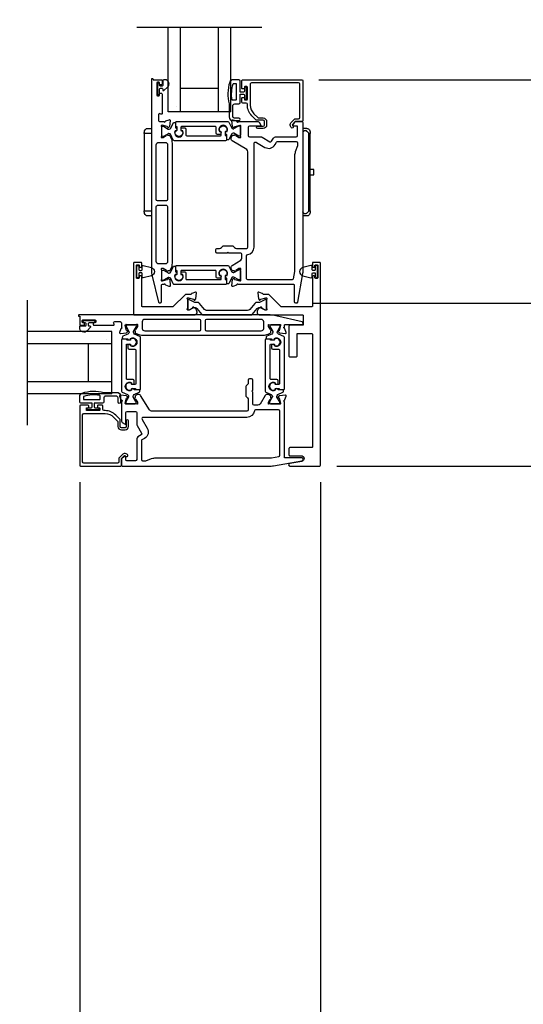
# Model space of a CAD drawing. Extents: x 3 to 310, y -731 to -665.
# Drawn here: x 285 to 293, y -716 to -700 of the extents above; entities that cross this region are included whole.
import ezdxf

# ---------------------------------------------------------------- set-up
doc = ezdxf.new("R2010")
doc.units = 0
doc.header["$LTSCALE"] = 2
doc.header["$MEASUREMENT"] = 0
doc.header["$PDMODE"] = 3
doc.layers.get('0').update_dxf_attribs({"linetype": 'CONTINUOUS'})
doc.layers.get('DEFPOINTS').update_dxf_attribs({"color": 3, "linetype": 'CONTINUOUS'})
doc.layers.add('Dim', color=7, linetype='CONTINUOUS')
doc.styles.get("Standard").update_dxf_attribs({"font": 'arial.ttf'})
doc.dimstyles.new('STANDARD 1.5', dxfattribs={"dimtxt": 0.36, "dimasz": 0.45, "dimexe": 0.09375, "dimexo": 0.27, "dimgap": 0.135, "dimtad": 0, "dimdec": 4, "dimzin": 0, "dimdsep": 46, "dimlunit": 4, "dimtxsty": 'STANDARD', "dimcen": 0, "dimadec": 0, "dimazin": 0, "dimtfac": 1, "dimtdec": 4, "dimtofl": 0, "dimtmove": 0, "dimatfit": 3, "dimfxl": 1, "dimtolj": 1, "dimtzin": 0, "dimarcsym": 0})

# ---------------------------------------------------------------- blocks, each defined once
blk = doc.blocks.new('*D411')
at = {"layer": 'DEFPOINTS', "color": 0, "transparency": 16777216}
for p in [(285.867, -706.935), (289.721, -706.935), (289.721, -723.237)]:
    blk.add_point(p, dxfattribs=at)
at = {"layer": 'Dim', "color": 0, "lineweight": -2, "transparency": 16777216}
for p, q in [((285.867, -707.205), (285.867, -723.331)), ((289.721, -707.205), (289.721, -723.331)), ((286.317, -723.237), (287.322, -723.237)), ((289.271, -723.237), (288.267, -723.237))]:
    blk.add_line(p, q, dxfattribs=at)
at = {"layer": 'Dim', "color": 0, "transparency": 16777216}
for points in [[(286.317, -723.162), (286.317, -723.312), (285.867, -723.237)], [(289.271, -723.162), (289.271, -723.312), (289.721, -723.237)]]:
    blk.add_solid(points, dxfattribs=at)
at = {"layer": 'Dim', "color": 0, "transparency": 16777216, "insert": (287.794, -723.237), "char_height": 0.36, "attachment_point": 5}
blk.add_mtext('\\A1;3{\\H1x;\\S7/8;}"', dxfattribs=at)
blk = doc.blocks.new('*D425')
at = {"layer": 'DEFPOINTS', "color": 0, "transparency": 16777216}
for p in [(285.867, -706.935), (283.947, -709.907), (285.867, -723.237)]:
    blk.add_point(p, dxfattribs=at)
at = {"layer": 'Dim', "color": 0, "lineweight": -2, "transparency": 16777216}
for p, q in [((285.867, -707.205), (285.867, -723.331)), ((283.947, -710.177), (283.947, -723.331)), ((283.497, -723.237), (283.047, -723.237)), ((286.317, -723.237), (286.767, -723.237))]:
    blk.add_line(p, q, dxfattribs=at)
at = {"layer": 'Dim', "color": 0, "transparency": 16777216}
for points in [[(283.497, -723.162), (283.497, -723.312), (283.947, -723.237)], [(286.317, -723.162), (286.317, -723.312), (285.867, -723.237)]]:
    blk.add_solid(points, dxfattribs=at)
at = {"layer": 'Dim', "color": 0, "transparency": 16777216, "insert": (284.907, -723.237), "char_height": 0.36, "attachment_point": 5}
blk.add_mtext('\\A1;D.L.O.', dxfattribs=at)
blk = doc.blocks.new('A$C6E241AF7')
for p, q in [((0, 1), (1.353, 1)), ((0, 0.804), (0, 1)), ((0, 0.804), (1.353, 0.804)), ((0, 0.196), (0, 0.804)), ((0.089, 0.875), (0.089, 0.875)), ((0.375, 0.196), (0.375, 0.804)), ((0, 0.196), (1.353, 0.196)), ((0, 0), (0, 0.196)), ((0, 0), (1.353, 0))]:
    blk.add_line(p, q)
blk = doc.blocks.new('*D352')
at = {"layer": 'DEFPOINTS', "color": 0, "transparency": 16777216}
for p in [(289.424, -700.769), (289.71, -706.946), (305.727, -706.946)]:
    blk.add_point(p, dxfattribs=at)
at = {"layer": 'Dim', "color": 0, "lineweight": -2, "transparency": 16777216}
for p, q in [((289.694, -700.769), (305.82, -700.769)), ((305.727, -701.219), (305.727, -703.262)), ((305.727, -706.496), (305.727, -704.454)), ((289.98, -706.946), (305.82, -706.946))]:
    blk.add_line(p, q, dxfattribs=at)
at = {"layer": 'Dim', "color": 0, "transparency": 16777216}
for points in [[(305.652, -701.219), (305.802, -701.219), (305.727, -700.769)], [(305.652, -706.496), (305.802, -706.496), (305.727, -706.946)]]:
    blk.add_solid(points, dxfattribs=at)
at = {"layer": 'Dim', "color": 0, "transparency": 16777216, "insert": (305.727, -703.858), "char_height": 0.36, "attachment_point": 5, "rotation": 90}
blk.add_mtext('\\A1;6{\\H1x;\\S3/16;}"', dxfattribs=at)
blk = doc.blocks.new('*D365')
at = {"layer": 'DEFPOINTS', "color": 0, "transparency": 16777216}
for p in [(292.397, -698.849), (289.424, -700.769), (305.727, -700.769)]:
    blk.add_point(p, dxfattribs=at)
at = {"layer": 'Dim', "color": 0, "lineweight": -2, "transparency": 16777216}
for p, q in [((305.727, -698.399), (305.727, -697.949)), ((292.667, -698.849), (305.82, -698.849)), ((289.694, -700.769), (305.82, -700.769)), ((305.727, -701.219), (305.727, -701.669))]:
    blk.add_line(p, q, dxfattribs=at)
at = {"layer": 'Dim', "color": 0, "transparency": 16777216}
for points in [[(305.652, -698.399), (305.802, -698.399), (305.727, -698.849)], [(305.652, -701.219), (305.802, -701.219), (305.727, -700.769)]]:
    blk.add_solid(points, dxfattribs=at)
at = {"layer": 'Dim', "color": 0, "transparency": 16777216, "insert": (305.727, -699.809), "char_height": 0.36, "attachment_point": 5, "rotation": 90}
blk.add_mtext('\\A1;D.L.O.', dxfattribs=at)
blk = doc.blocks.new('*D366')
at = {"layer": 'DEFPOINTS', "color": 0, "transparency": 16777216}
for p in [(289.424, -700.769), (304.567, -700.769), (289.328, -704.344)]:
    blk.add_point(p, dxfattribs=at)
at = {"layer": 'Dim', "color": 0, "lineweight": -2, "transparency": 16777216}
for p, q in [((289.694, -700.769), (304.661, -700.769)), ((304.567, -701.219), (304.567, -701.962)), ((304.567, -703.894), (304.567, -703.151)), ((289.598, -704.344), (304.661, -704.344))]:
    blk.add_line(p, q, dxfattribs=at)
at = {"layer": 'Dim', "color": 0, "transparency": 16777216}
for points in [[(304.492, -701.219), (304.642, -701.219), (304.567, -700.769)], [(304.492, -703.894), (304.642, -703.894), (304.567, -704.344)]]:
    blk.add_solid(points, dxfattribs=at)
at = {"layer": 'Dim', "color": 0, "transparency": 16777216, "insert": (304.567, -702.557), "char_height": 0.36, "attachment_point": 5, "rotation": 90}
blk.add_mtext('\\A1;3{\\H1x;\\S9/16;}"', dxfattribs=at)
blk = doc.blocks.new('A$C95a741ca')
for p, q in [((0, 1.332), (0, 1.32)), ((0, 1.32), (0.023, 1.32)), ((0, 0.08), (0, 1.32)), ((0.023, 1.32), (0.052, 1.32)), ((0.12, 1.4), (0.052, 1.4)), ((0.052, 1.32), (0.12, 1.32)), ((2.604, 1.4), (2.536, 1.4)), ((2.632, 1.32), (2.656, 1.32)), ((2.632, 1.32), (2.632, 0.08)), ((2.656, 1.32), (2.656, 1.332)), ((2.656, 1.32), (2.656, 0.08)), ((0, 0.856), (0, 0.856)), ((2.656, 0.743), (2.711, 0.743)), ((2.711, 0.658), (2.656, 0.658)), ((2.711, 0.743), (2.711, 0.658)), ((0, 0.544), (0, 0.544)), ((0, 0.08), (0, 0.068)), ((0.023, 0.08), (0, 0.08)), ((0.052, 0.08), (0.023, 0.08)), ((0.12, 0.08), (0.052, 0.08)), ((0.052, 0), (0.12, 0)), ((2.604, 0), (2.536, 0)), ((2.656, 0.08), (2.632, 0.08)), ((2.656, 0.068), (2.656, 0.08))]:
    blk.add_line(p, q)
for centre, radius, start, end in [((0.08, 1.332), 0.08, 135.1424, 180.0019), ((0.052, 1.36), 0.04, 90.0274, 135), ((2.576, 1.332), 0.08, 359.9997, 44.7044), ((0.08, 0.068), 0.08, 180.0013, 224.8511), ((0.052, 0.04), 0.04, 224.9912, 269.9976), ((2.576, 0.068), 0.08, 315.2956, 0.0003)]:
    blk.add_arc(centre, radius, start, end)
for points, knots in [([(2.604, 1.353), (2.602, 1.355), (2.595, 1.361), (2.583, 1.365), (2.57, 1.365), (2.557, 1.361), (2.546, 1.353), (2.539, 1.343), (2.536, 1.336), (2.536, 1.334)], [0, 0, 0, 0, 0.111846, 0.278297, 0.435421, 0.589237, 0.74514, 0.908201, 1, 1, 1, 1]), ([(2.632, 1.388), (2.632, 1.388), (2.629, 1.391), (2.621, 1.398), (2.61, 1.399), (2.604, 1.4)], [0, 0, 0, 0, 0.008404, 0.397845, 1, 1, 1, 1]), ([(2.604, 1.353), (2.61, 1.347), (2.62, 1.337), (2.629, 1.325), (2.632, 1.32), (2.632, 1.32)], [0, 0, 0, 0, 0.614147, 0.992128, 1, 1, 1, 1]), ([(2.604, 0.047), (2.602, 0.045), (2.595, 0.039), (2.583, 0.035), (2.57, 0.035), (2.557, 0.039), (2.546, 0.047), (2.539, 0.057), (2.536, 0.064), (2.536, 0.066)], [0, 0, 0, 0, 0.11184, 0.278303, 0.435417, 0.589208, 0.745103, 0.908155, 1, 1, 1, 1]), ([(2.632, 0.08), (2.632, 0.08), (2.629, 0.075), (2.62, 0.063), (2.61, 0.053), (2.604, 0.047)], [0, 0, 0, 0, 0.007872, 0.385853, 1, 1, 1, 1]), ([(2.604, 0), (2.61, 0.001), (2.621, 0.002), (2.629, 0.009), (2.632, 0.012), (2.632, 0.012)], [0, 0, 0, 0, 0.602155, 0.991596, 1, 1, 1, 1])]:
    blk.add_open_spline(points, degree=3, knots=knots)

msp = doc.modelspace()

# ---------------------------------------------------------------- linework, layer by layer
for p, q in [((288.784, -699.93171), (286.784, -699.93171)), ((285.02993, -706.29434), (285.02993, -704.29434))]:
    msp.add_line(p, q)
for points in [[(287.04035, -700.75744), (287.04035, -700.76925), (287.17814, -700.76925, -0.41421356), (287.18602, -700.77713), (287.18602, -700.83618, -0.41421356), (287.17421, -700.84799), (287.15846, -700.84799, -0.41421356), (287.14665, -700.83618), (287.14665, -700.82043, 0.41421356), (287.13483, -700.80862), (287.11121, -700.80862, 0.41421356), (287.0994, -700.82043), (287.0994, -701.01335, 0.41421356), (287.11121, -701.02516), (287.13483, -701.02516, 0.41421356), (287.14665, -701.01335), (287.14665, -700.9976, -0.41421356), (287.15846, -700.98579), (287.17421, -700.98579, -0.41421356), (287.18602, -700.9976), (287.18602, -701.30965, -0.57735027), (287.1683, -701.31988), (287.15649, -701.31306, 0.57735027), (287.12696, -701.33011), (287.12696, -701.41886, 0.41421356), (287.14665, -701.43854), (287.21347, -701.43854, 0.77273121), (287.23628, -701.43707, -0.26372467), (287.24384, -701.4282), (287.29938, -701.40799, -0.54861879), (287.31519, -701.42011), (287.30667, -701.51753), (287.2893, -701.53489, -0.57735027), (287.27613, -701.53136), (287.27435, -701.5247, 0.26794919), (287.26878, -701.51913), (287.18925, -701.49782), (287.18138, -701.49782, 0.70012298), (287.17378, -701.51868, -0.22163513), (287.178, -701.52773), (287.178, -701.6543, -0.06804556), (287.17769, -701.65657), (287.16985, -701.68469, 0.49624601), (287.17744, -701.69467), (287.19796, -701.69467, 0.13787212), (287.20411, -701.69294), (287.25346, -701.66282, -0.36108942), (287.25753, -701.65092), (287.26089, -701.64887, -0.58113239), (287.27586, -701.65714), (287.29997, -701.65714, -0.29147336), (287.31067, -701.66396), (287.32657, -701.69805, -0.10951786), (287.34501, -701.78125), (287.34501, -703.70224, -0.10951786), (287.32652, -703.78567), (287.31118, -703.81856, -0.29147336), (287.30048, -703.82538), (287.27637, -703.82538, -0.58113239), (287.2614, -703.83366), (287.25804, -703.8316, -0.36108942), (287.25397, -703.81971), (287.20462, -703.78958, 0.13787212), (287.19847, -703.78785), (287.17795, -703.78785, 0.49031436), (287.17032, -703.7977), (287.1777, -703.82626, -0.0632542), (287.17795, -703.82822), (287.17795, -703.95529, -0.21342177), (287.17401, -703.96409, 0.68850026), (287.18188, -703.9847), (287.18976, -703.9847), (287.26929, -703.96339, 0.26794919), (287.27486, -703.95783), (287.27664, -703.95117, -0.57735027), (287.28981, -703.94764), (287.30717, -703.965), (287.3157, -704.06245, -0.54861879), (287.2999, -704.07457), (287.24384, -704.05417, -0.26372467), (287.23628, -704.04531, 0.79279195), (287.2133, -704.04439), (287.18531, -704.04439, 0.41421356), (287.1735, -704.0562), (287.1735, -704.32233, -0.88895835), (287.13173, -704.32726), (287.03147, -703.90825, -0.05878459), (287.02066, -703.81663), (287.02066, -700.75744, -1), (287.04035, -700.75744)], [(289.23104, -706.94641), (289.70952, -706.94641, 0.41398496), (289.72133, -706.9346), (289.72133, -703.70147, 0.41398496), (289.70952, -703.68965), (289.60322, -703.68965, 0.4138685), (289.59141, -703.70147), (289.59141, -703.75658, 0.41426582), (289.60322, -703.7684), (289.61897, -703.7684, 0.41426582), (289.63078, -703.75658), (289.63078, -703.74084, -0.4143822), (289.64259, -703.72903), (289.66621, -703.72903, -0.4143822), (289.67803, -703.74084), (289.67803, -703.93375, -0.41426582), (289.66621, -703.94556), (289.64259, -703.94556, -0.41426582), (289.63078, -703.93375), (289.63078, -703.918, 0.41414944), (289.61897, -703.90619), (289.60322, -703.90619, 0.41414944), (289.59141, -703.918), (289.59141, -704.38928, -0.41426582), (289.5796, -704.40109), (289.0963, -704.40109, -0.19924247), (289.08795, -704.39763), (288.89753, -704.2072, 0.19872323), (288.88917, -704.20374), (288.8083, -704.20374, -0.35974384), (288.79671, -704.19417, 0.26340079), (288.78914, -704.1853), (288.7336, -704.16509, 0.54871879), (288.71779, -704.17721), (288.72632, -704.27463), (288.74368, -704.29199, 0.57721764), (288.75685, -704.28846), (288.75863, -704.2818, -0.26705981), (288.7642, -704.27623), (288.84373, -704.25492), (288.85161, -704.25492, -0.68857437), (288.85948, -704.27554, 0.2138841), (288.85554, -704.28434), (288.85554, -704.4114, 0.06431581), (288.85579, -704.41337), (288.86317, -704.44193, -0.4899647), (288.85554, -704.45177), (288.83503, -704.45177, -0.13807347), (288.82887, -704.45004), (288.77952, -704.41992, 0.36126336), (288.77545, -704.40802), (288.77209, -704.40597, 0.72907659), (288.7579, -704.41822), (288.72793, -704.42913), (288.70837, -704.47105, 0.38178074), (288.72355, -704.52134), (288.73657, -704.52928, 0.13807347), (288.74272, -704.53101), (289.43307, -704.53101, -0.41414944), (289.44487, -704.54282), (289.44487, -704.68385, -0.41414944), (289.43307, -704.69566), (289.22822, -704.69566, 0.4143822), (289.21641, -704.70747), (289.21641, -705.18877, 0.4143822), (289.22822, -705.20058), (289.33452, -705.20058, 0.41398496), (289.34633, -705.18877), (289.34633, -704.83739, -0.4138685), (289.35814, -704.82558), (289.5796, -704.82558, -0.41398496), (289.59141, -704.83739), (289.59141, -706.64011, -0.4143822), (289.5796, -706.65192), (289.22822, -706.65192, 0.41426582), (289.21641, -706.66373), (289.21641, -706.77003, 0.41426582), (289.22822, -706.78184), (289.41249, -706.78184, -0.91419026), (289.42057, -706.87176), (289.22748, -706.90673, 0.91412494), (289.23104, -706.94641)], [(285.85566, -704.5507), (285.86747, -704.5507), (285.86747, -704.68849, 0.41421356), (285.87535, -704.69636), (285.9344, -704.69636, 0.41421356), (285.94621, -704.68455), (285.94621, -704.66881, 0.41421356), (285.9344, -704.65699), (285.91865, -704.65699, -0.41421356), (285.90684, -704.64518), (285.90684, -704.62156, -0.41421356), (285.91865, -704.60975), (286.11157, -704.60975, -0.41421356), (286.12338, -704.62156), (286.12338, -704.64518, -0.41421356), (286.11157, -704.65699), (286.09582, -704.65699, 0.41421356), (286.08401, -704.66881), (286.08401, -704.68455, 0.41421356), (286.09582, -704.69636), (286.40787, -704.69636, 0.57735027), (286.4181, -704.67865), (286.41128, -704.66684, -0.57735027), (286.42833, -704.63731), (286.51708, -704.63731, -0.41421356), (286.53676, -704.65699), (286.53676, -704.72382, -0.77273121), (286.53528, -704.74663, 0.26372467), (286.52642, -704.75419), (286.5062, -704.80973, 0.54861879), (286.51833, -704.82554), (286.61575, -704.81701), (286.63311, -704.79965, 0.57735027), (286.62958, -704.78648), (286.62292, -704.7847, -0.26794919), (286.61735, -704.77913), (286.59604, -704.6996), (286.59604, -704.69172, -0.70012298), (286.6169, -704.68413, 0.22163513), (286.62594, -704.68835), (286.75252, -704.68835, 0.06804556), (286.75478, -704.68804), (286.7829, -704.6802, -0.49624601), (286.79289, -704.68779), (286.79289, -704.70831, -0.13787212), (286.79116, -704.71446), (286.76104, -704.76381, 0.36108942), (286.74914, -704.76788), (286.74709, -704.77124, 0.58113239), (286.75536, -704.78621), (286.75536, -704.81032, 0.29147336), (286.76218, -704.82102), (286.79627, -704.83692, 0.10951786), (286.87947, -704.85536), (288.80046, -704.85536, 0.10951786), (288.88389, -704.83687), (288.91678, -704.82153, 0.29147336), (288.9236, -704.81083), (288.9236, -704.78672, 0.58113239), (288.93187, -704.77175), (288.92982, -704.76839, 0.36108942), (288.91792, -704.76432), (288.8878, -704.71497, -0.13787212), (288.88607, -704.70881), (288.88607, -704.6883, -0.49031436), (288.89591, -704.68067), (288.92447, -704.68805, 0.0632542), (288.92644, -704.6883), (289.0535, -704.6883, 0.21342177), (289.06231, -704.68436, -0.68850026), (289.08292, -704.69223), (289.08292, -704.70011), (289.06161, -704.77964, -0.26794919), (289.05604, -704.78521), (289.04939, -704.78699, 0.57735027), (289.04586, -704.80016), (289.06322, -704.81752), (289.16066, -704.82605, 0.54861879), (289.17279, -704.81024), (289.15239, -704.75419, 0.26372467), (289.14352, -704.74663, -0.79279195), (289.14261, -704.72365), (289.14261, -704.69566, -0.41421356), (289.15442, -704.68385), (289.42055, -704.68385, 0.88895835), (289.42548, -704.64208), (289.00647, -704.54182, 0.05878459), (288.91485, -704.53101), (285.85566, -704.53101, 1), (285.85566, -704.5507)]]:
    msp.add_lwpolyline(points, format="xyb")
for points in [[(287.27326, -700.88857, 0.69372468), (287.22865, -700.76925), (287.21265, -700.76925, 0.41421356), (287.19665, -700.78525), (287.19665, -700.85925, -0.41421356), (287.18465, -700.87125), (287.15865, -700.87125, -0.41421356), (287.14665, -700.85925), (287.14665, -700.83997, 1), (287.11121, -700.83997), (287.11121, -700.99154, 1), (287.14665, -700.99154), (287.14665, -700.91825, -0.41421356), (287.15865, -700.90625), (287.18465, -700.90625, -0.41421356), (287.19665, -700.91825), (287.19665, -700.93327, 0.64322161), (287.21317, -700.94081)], [(288.31799, -701.18525, -0.41421356), (288.34799, -701.15525), (288.41299, -701.15525, 0.41421356), (288.43299, -701.13525), (288.43299, -701.00125), (288.49099, -701.00125, -0.41421356), (288.50299, -701.01325), (288.50299, -701.06525, 0.41421356), (288.51499, -701.07725), (288.52599, -701.07725, 0.41421356), (288.53799, -701.06525), (288.53799, -700.90225, 0.41421356), (288.52599, -700.89025), (288.51499, -700.89025, 0.41421356), (288.50299, -700.90225), (288.50299, -700.95425, -0.41421356), (288.49099, -700.96625), (288.43299, -700.96625), (288.43299, -700.78925, 0.41421356), (288.41299, -700.76925), (288.32559, -700.76925, 0.32253718), (288.26869, -700.81022, 0.14693812), (288.25799, -701.15525), (288.25799, -701.36325, 0.41421356), (288.31799, -701.42325), (288.41499, -701.42325, 1), (288.41499, -701.38325), (288.34799, -701.38325, -0.41421356), (288.31799, -701.35325)], [(289.43606, -701.42476, -0.41421356), (289.42425, -701.43657), (289.32191, -701.43657, 0.19891237), (289.31635, -701.43888), (289.27203, -701.4832, 0.33948557), (289.27077, -701.4927), (289.28337, -701.51452, -1), (289.25269, -701.53224), (289.24009, -701.51042, -0.33948557), (289.24697, -701.45814), (289.30608, -701.39903, -0.19891237), (289.32, -701.39326), (289.36913, -701.39326, 0.41421356), (289.38882, -701.37358), (289.38882, -700.83618, 0.41421356), (289.36913, -700.8165), (288.61716, -700.8165, 0.41421356), (288.59748, -700.83618), (288.59748, -701.17517, 0.19891237), (288.65398, -701.31158), (288.71738, -701.37498, 0.19891237), (288.7313, -701.38075), (288.80366, -701.38075, -0.41421356), (288.85878, -701.43587), (288.85878, -701.49411, -0.41421356), (288.80366, -701.54923), (288.71551, -701.54923, -1), (288.71551, -701.5138), (288.80366, -701.5138, 0.41421356), (288.82335, -701.49411), (288.82335, -701.43587, 0.41421356), (288.80366, -701.41618), (288.69992, -701.41618, -0.19891237), (288.686, -701.41042), (288.62057, -701.34499, -0.19891237), (288.55023, -701.17517), (288.55023, -701.16099, 0.41421356), (288.53055, -701.1413), (288.47543, -701.1413, -0.41421356), (288.46362, -701.12949), (288.46362, -701.06059, -0.41421356), (288.47149, -701.05272), (288.49511, -701.05272, -0.41421356), (288.50299, -701.06059), (288.50299, -701.08225, 0.41421356), (288.51086, -701.09012), (288.54236, -701.09012, 0.41421356), (288.55023, -701.08225), (288.55023, -700.8854, 0.41421356), (288.54236, -700.87752), (288.51086, -700.87752, 0.41421356), (288.50299, -700.8854), (288.50299, -700.90705, -0.41421356), (288.49511, -700.91492), (288.47149, -700.91492, -0.41421356), (288.46362, -700.90705), (288.46362, -700.78106, -0.41421356), (288.47543, -700.76925), (289.42425, -700.76925, -0.41421356), (289.43606, -700.78106)], [(288.37299, -700.83725), (288.37299, -701.08725, -0.41421356), (288.36499, -701.09525), (288.31281, -701.09525, -0.36703647), (288.30492, -701.08856, -0.11948666), (288.32377, -700.8348, -0.3255227), (288.33138, -700.82925), (288.36499, -700.82925, -0.41421356)], [(287.2963, -701.6301), (287.29047, -701.6301, 0.13157099), (287.28456, -701.63168), (287.20724, -701.67629, -0.13157099), (287.2033, -701.67734), (287.19518, -701.67734, -0.41421356), (287.17943, -701.66159), (287.17943, -701.52773, -0.41421356), (287.19518, -701.51199), (287.20335, -701.51199, -0.13156902), (287.20729, -701.51304), (287.28465, -701.55767, 0.13156902), (287.29047, -701.55923), (287.29638, -701.55923, 0.29147337), (287.32476, -701.54115), (287.36171, -701.46193, -0.80258477), (287.39937, -701.47028), (287.39937, -701.53922), (287.40684, -701.53922, -0.38887909), (287.4186, -701.55), (287.42034, -701.56992, -0.44001016), (287.40775, -701.58366), (287.39424, -701.58366, 1.66729115), (287.5158, -701.58366), (287.50229, -701.58366, -0.44001075), (287.48969, -701.56992), (287.49144, -701.55, -0.38887852), (287.5032, -701.53922), (287.54754, -701.53922, -0.41421356), (287.56723, -701.5589), (287.56723, -701.65351, 0.41421356), (287.57904, -701.66532), (288.12122, -701.66532, 0.41421356), (288.13303, -701.65351), (288.13303, -701.6068, 0.41421356), (288.12461, -701.59837), (288.11177, -701.59837, -1.78930967), (288.21561, -701.59837), (288.20276, -701.59837, 0.41421356), (288.19433, -701.6068), (288.19433, -701.66061), (288.2042, -701.66223, -0.36733728), (288.2141, -701.67388), (288.2141, -701.73225, -0.41421356), (288.20229, -701.74406), (287.38205, -701.74406, -0.29147336), (287.3642, -701.73269), (287.32484, -701.64828, 0.29147336)], [(288.32242, -701.55244), (288.32825, -701.55244, 0.13157099), (288.33415, -701.55086), (288.41147, -701.50625, -0.13157099), (288.41541, -701.50519), (288.42354, -701.50519, -0.41421356), (288.43928, -701.52094), (288.43928, -701.6548, -0.41421356), (288.42354, -701.67055), (288.41536, -701.67055, -0.13156902), (288.41143, -701.66949), (288.33406, -701.62486, 0.13156902), (288.32825, -701.6233), (288.32233, -701.6233, 0.29147337), (288.29395, -701.64138), (288.25701, -701.72061, -0.80258477), (288.21934, -701.71226), (288.21934, -701.64331), (288.21188, -701.64331, -0.38887909), (288.20011, -701.63253), (288.19837, -701.61261, -0.44001016), (288.21096, -701.59887), (288.22447, -701.59887, 1.66729115), (288.10291, -701.59887), (288.11643, -701.59887, -0.44001075), (288.12902, -701.61261), (288.12728, -701.63253, -0.38887852), (288.11551, -701.64331), (288.07117, -701.64331, -0.41421356), (288.05149, -701.62363), (288.05149, -701.52902, 0.41421356), (288.03968, -701.51721), (287.49749, -701.51721, 0.41421356), (287.48568, -701.52902), (287.48568, -701.57574, 0.41421356), (287.49411, -701.58416), (287.50694, -701.58416, -1.78930967), (287.4031, -701.58416), (287.41596, -701.58416, 0.41421356), (287.42438, -701.57574), (287.42438, -701.52192), (287.41451, -701.5203, -0.36733728), (287.40462, -701.50865), (287.40462, -701.45028, -0.41421356), (287.41643, -701.43847), (288.23667, -701.43847, -0.29147336), (288.25451, -701.44984), (288.29387, -701.53425, 0.29147336)], [(289.35032, -704.32597, -0.91420513), (289.30614, -704.32201), (289.30614, -704.0562, 0.41421356), (289.29433, -704.04439), (288.40442, -704.04439, 0.79278949), (288.38144, -704.04531, -0.26372306), (288.37388, -704.05417), (288.31834, -704.07439, -0.54861879), (288.30253, -704.06226), (288.31106, -703.96484), (288.32842, -703.94748, -0.57735027), (288.34159, -703.95101), (288.34337, -703.95767, 0.26794919), (288.34894, -703.96324), (288.42847, -703.98455), (288.43635, -703.98455, 0.68850026), (288.44422, -703.96393, -0.21342177), (288.44028, -703.95513), (288.44028, -703.82807, -0.0632542), (288.44053, -703.8261), (288.44791, -703.79754, 0.49031436), (288.44028, -703.7877), (288.41977, -703.7877, 0.1378713), (288.41361, -703.78943), (288.36426, -703.81955, -0.36108851), (288.36019, -703.83145), (288.35683, -703.8335, -0.58113239), (288.34186, -703.82523), (288.31775, -703.82523, -0.29147248), (288.30705, -703.81841), (288.29316, -703.78862, -0.38186291), (288.30833, -703.73838), (288.44505, -703.65492, 0.26141169), (288.46391, -703.62132), (288.46391, -703.55981, 0.41421356), (288.44422, -703.54013), (288.25587, -703.54013), (288.24026, -703.52452), (288.22465, -703.54013), (288.06323, -703.54013, -0.41421356), (288.04355, -703.52044), (288.04355, -703.48501, -0.41421356), (288.06323, -703.46532), (288.10598, -703.46532, 0.19891237), (288.13382, -703.45379), (288.15589, -703.43172, -0.19891237), (288.16981, -703.42595), (288.31098, -703.42595, -0.19891237), (288.3249, -703.43172), (288.34698, -703.45379, 0.19891237), (288.37482, -703.46532), (288.53897, -703.46532, 0.41421356), (288.55867, -703.44562), (288.55867, -701.9194, 0.26141256), (288.53981, -701.88579), (288.3083, -701.74448, -0.38186291), (288.29313, -701.69424), (288.30702, -701.66445, -0.29147336), (288.31773, -701.65763), (288.34183, -701.65763, -0.58113239), (288.3568, -701.64936), (288.36016, -701.65141, -0.36108851), (288.36424, -701.66331), (288.41359, -701.69343, 0.13787212), (288.41974, -701.69516), (288.44026, -701.69516, 0.49031436), (288.44788, -701.68532), (288.44051, -701.65676, -0.0632542), (288.44026, -701.65479), (288.44026, -701.52773, -0.21342177), (288.4442, -701.51893, 0.68850026), (288.43632, -701.49831), (288.42845, -701.49831), (288.34892, -701.51962, 0.26794919), (288.34335, -701.52519), (288.34157, -701.53185, -0.57735027), (288.32839, -701.53538), (288.31103, -701.51802), (288.30251, -701.4206, -0.54861879), (288.31831, -701.40847), (288.37386, -701.42869, -0.26372306), (288.38142, -701.43755, 0.63578153), (288.40215, -701.4428, -0.22487569), (288.41129, -701.43847), (288.72053, -701.43847, -0.26794919), (288.73757, -701.44832), (288.76599, -701.49753, -0.57735027), (288.75917, -701.50934), (288.58199, -701.50934, 0.41421356), (288.56231, -701.52902), (288.56231, -701.66156, 0.41421356), (288.58199, -701.68125), (288.76565, -701.68125, -0.1316525), (288.78533, -701.68652), (288.91211, -701.75972, 0.41421356), (288.939, -701.75252), (288.96894, -701.70067, -0.26794919), (289.00303, -701.68098), (289.33368, -701.68098, 0.41421356), (289.35336, -701.6613), (289.35336, -701.52115, 0.41421356), (289.34155, -701.50934), (289.28673, -701.50934, -0.58053419), (289.27972, -701.49705), (289.30865, -701.44802, -0.26539496), (289.32537, -701.43847), (289.42434, -701.43847, -0.41421356), (289.43606, -701.45019), (289.43606, -703.83487, -0.0448201), (289.43291, -703.86994)], [(287.23474, -701.77004, -0.41421356), (287.27411, -701.80941), (287.27411, -702.68644, -0.41421356), (287.25441, -702.70614), (287.11126, -702.70614, -0.41421356), (287.09156, -702.68644), (287.09156, -701.80941, -0.41421356), (287.13093, -701.77004)], [(289.31778, -701.92051, 0.08660939), (289.30614, -701.98721), (289.30614, -703.82861, -0.04484135), (289.30551, -703.83564), (289.28413, -703.95362, -0.36263664), (289.26475, -703.96981), (288.55839, -703.96981, -0.41421356), (288.53871, -703.95013), (288.53871, -703.58381, -0.37380521), (288.55566, -703.5643, 0.37380521), (288.65867, -703.44577), (288.65867, -701.78465, -0.54184396), (288.6863, -701.76664, -0.02704555), (288.69389, -701.77049), (288.83233, -701.85042, 0.41421356), (288.99367, -701.80719), (289.01753, -701.76585, -0.26794919), (289.03458, -701.75601), (289.33366, -701.75601, -0.41421356), (289.35336, -701.77571), (289.35336, -701.81481, -0.08660939), (289.35103, -701.82815)], [(287.27411, -702.79674), (287.27411, -703.67408, -0.41421356), (287.23474, -703.71345), (287.13093, -703.71345, -0.41421356), (287.09156, -703.67408), (287.09156, -702.79674, -0.41421356), (287.11126, -702.77704), (287.25441, -702.77704, -0.41421356)], [(287.3638, -704.39763, -0.19953668), (287.35545, -704.40109), (286.87215, -704.40109, -0.41414944), (286.86035, -704.38928), (286.86035, -703.918, 0.41426582), (286.84853, -703.90619), (286.83279, -703.90619, 0.41426582), (286.82097, -703.918), (286.82097, -703.93375, -0.41426582), (286.80916, -703.94556), (286.78554, -703.94556, -0.41414944), (286.77373, -703.93375), (286.77373, -703.74084, -0.41426582), (286.78554, -703.72903), (286.80916, -703.72903, -0.4143822), (286.82097, -703.74084), (286.82097, -703.75658, 0.4143822), (286.83279, -703.7684), (286.84853, -703.7684, 0.4143822), (286.86035, -703.75658), (286.86035, -703.70147, 0.41398496), (286.84853, -703.68965), (286.74224, -703.68965, 0.41398496), (286.73042, -703.70147), (286.73042, -704.5192, 0.4143822), (286.74224, -704.53101), (287.70903, -704.53101, 0.13807347), (287.71519, -704.52928), (287.7282, -704.52134, 0.38195182), (287.74338, -704.47105), (287.72383, -704.42913), (287.69386, -704.41822, 0.72869735), (287.67967, -704.40597), (287.6763, -704.40802, 0.36094721), (287.67223, -704.41993), (287.62289, -704.45005, -0.13807347), (287.61673, -704.45178), (287.59621, -704.45178, -0.49023431), (287.58859, -704.44193), (287.59596, -704.41337, 0.0619464), (287.59621, -704.41141), (287.59621, -704.28435, 0.2138841), (287.59228, -704.27554, -0.68857437), (287.60015, -704.25493), (287.60802, -704.25493), (287.68755, -704.27624, -0.26812816), (287.69312, -704.2818), (287.6949, -704.28846, 0.57703954), (287.70808, -704.29199), (287.72544, -704.27463), (287.73396, -704.17722, 0.54841231), (287.71816, -704.16509), (287.66261, -704.1853, 0.26401372), (287.65505, -704.19417, -0.3593464), (287.64346, -704.20374), (287.56258, -704.20374, 0.19868055), (287.55423, -704.2072)], [(286.81507, -703.80779, 0.41415722), (286.82707, -703.81979), (286.85307, -703.81979, 0.41415722), (286.86507, -703.80779), (286.86507, -703.75329, -0.4910847), (286.88511, -703.73781), (287.01423, -703.77149, -0.77256678), (287.01423, -703.90309), (286.88511, -703.93677, -0.49099367), (286.86507, -703.92129), (286.86507, -703.86679, 0.41415722), (286.85307, -703.85479), (286.82707, -703.85479, 0.41415722), (286.81507, -703.86679), (286.81507, -703.91958, -1), (286.77964, -703.91958), (286.77964, -703.75501, -1), (286.81507, -703.75501)], [(287.2963, -703.93041), (287.29047, -703.93041, 0.13157099), (287.28456, -703.93199), (287.20724, -703.9766, -0.13157099), (287.2033, -703.97766), (287.19518, -703.97766, -0.41421356), (287.17943, -703.96191), (287.17943, -703.82805, -0.41421356), (287.19518, -703.8123), (287.20335, -703.8123, -0.13156902), (287.20729, -703.81336), (287.28465, -703.85799, 0.13156902), (287.29047, -703.85955), (287.29638, -703.85955, 0.29147337), (287.32476, -703.84147), (287.36171, -703.76224, -0.80258477), (287.39937, -703.77059), (287.39937, -703.83954), (287.40684, -703.83954, -0.38887909), (287.4186, -703.85032), (287.42034, -703.87024, -0.44001016), (287.40775, -703.88398), (287.39424, -703.88398, 1.66729115), (287.5158, -703.88398), (287.50229, -703.88398, -0.44001075), (287.48969, -703.87024), (287.49144, -703.85032, -0.38887852), (287.5032, -703.83954), (287.54754, -703.83954, -0.41421356), (287.56723, -703.85922), (287.56723, -703.95383, 0.41421356), (287.57904, -703.96564), (288.12122, -703.96564, 0.41421356), (288.13303, -703.95383), (288.13303, -703.90711, 0.41421356), (288.12461, -703.89868), (288.11177, -703.89868, -1.78930967), (288.21561, -703.89868), (288.20276, -703.89868, 0.41421356), (288.19433, -703.90711), (288.19433, -703.96093), (288.2042, -703.96255, -0.36733728), (288.2141, -703.9742), (288.2141, -704.03257, -0.41421356), (288.20229, -704.04438), (287.38205, -704.04438, -0.29147336), (287.3642, -704.03301), (287.32484, -703.9486, 0.29147336)], [(288.29387, -703.83457, 0.29147336), (288.32242, -703.85275), (288.32825, -703.85275, 0.13157099), (288.33415, -703.85117), (288.41147, -703.80656, -0.13157099), (288.41541, -703.80551), (288.42354, -703.80551, -0.41421356), (288.43928, -703.82126), (288.43928, -703.95512, -0.41421356), (288.42354, -703.97086), (288.41536, -703.97086, -0.13156902), (288.41143, -703.96981), (288.33406, -703.92518, 0.13156902), (288.32825, -703.92362), (288.32233, -703.92362, 0.29147337), (288.29395, -703.9417), (288.25701, -704.02092, -0.80258477), (288.21934, -704.01257), (288.21934, -703.94363), (288.21188, -703.94363, -0.38887909), (288.20011, -703.93285), (288.19837, -703.91293, -0.44001016), (288.21096, -703.89919), (288.22447, -703.89919, 1.66729115), (288.10291, -703.89919), (288.11643, -703.89919, -0.44001075), (288.12902, -703.91293), (288.12728, -703.93285, -0.38887852), (288.11551, -703.94363), (288.07117, -703.94363, -0.41421356), (288.05149, -703.92395), (288.05149, -703.82934, 0.41421356), (288.03968, -703.81753), (287.49749, -703.81753, 0.41421356), (287.48568, -703.82934), (287.48568, -703.87605, 0.41421356), (287.49411, -703.88448), (287.50694, -703.88448, -1.78930967), (287.4031, -703.88448), (287.41596, -703.88448, 0.41421356), (287.42438, -703.87605), (287.42438, -703.82224), (287.41451, -703.82062, -0.36733728), (287.40462, -703.80897), (287.40462, -703.7506, -0.41421356), (287.41643, -703.73879), (288.23667, -703.73879, -0.29147336), (288.25451, -703.75016)], [(289.63669, -703.91958, 1.00013248), (289.67212, -703.91958), (289.67212, -703.75501, 1.00013248), (289.63669, -703.75501), (289.63669, -703.80779, -0.41415722), (289.62469, -703.81979), (289.59869, -703.81979, -0.41415722), (289.58669, -703.80779), (289.58669, -703.75329, 0.4910847), (289.56665, -703.73781), (289.43752, -703.77149, 0.77263811), (289.43752, -703.90309), (289.56665, -703.93677, 0.49099367), (289.58669, -703.92129), (289.58669, -703.86679, -0.41415722), (289.59869, -703.85479), (289.62469, -703.85479, -0.41415722), (289.63669, -703.86679)], [(288.74215, -704.32863), (288.70434, -704.32863, 0.22442418), (288.66783, -704.34589), (288.58961, -704.44114, -0.22438792), (288.5533, -704.4583), (287.89846, -704.4583, -0.22441416), (287.86214, -704.44114), (287.78393, -704.34589, 0.22445027), (287.74742, -704.32863), (287.70961, -704.32863, -0.13151675), (287.68599, -704.32231), (287.62377, -704.28638, 0.13207157), (287.61983, -704.28533), (287.61196, -704.28533, 0.41400894), (287.59621, -704.30107), (287.59621, -704.43493, 0.41430704), (287.61196, -704.45067), (287.61983, -704.45067, 0.13078225), (287.62364, -704.44966), (287.68328, -704.41533, -0.36654458), (287.74336, -704.42629), (287.82345, -704.52382, 0.22444796), (287.83866, -704.53101), (288.61309, -704.53101, 0.22420943), (288.62831, -704.52382), (288.7084, -704.42629, -0.36654458), (288.76848, -704.41533), (288.82812, -704.44966, 0.13078225), (288.83192, -704.45067), (288.8398, -704.45067, 0.41430704), (288.85554, -704.43493), (288.85554, -704.30107, 0.41400894), (288.8398, -704.28533), (288.83192, -704.28533, 0.13207157), (288.82799, -704.28638), (288.76577, -704.32231, -0.13151675)], [(286.86825, -704.74509, 0.41421356), (286.90762, -704.78446), (287.78465, -704.78446, 0.41421356), (287.80435, -704.76476), (287.80435, -704.62161, 0.41421356), (287.78465, -704.60191), (286.90762, -704.60191, 0.41421356), (286.86825, -704.64128)], [(287.89495, -704.78446), (288.7723, -704.78446, 0.41421356), (288.81167, -704.74509), (288.81167, -704.64128, 0.41421356), (288.7723, -704.60191), (287.89495, -704.60191, 0.41421356), (287.87525, -704.62161), (287.87525, -704.76476, 0.41421356)], [(285.98679, -704.78361, -0.69372468), (285.86747, -704.73899), (285.86747, -704.72299, -0.41421356), (285.88347, -704.70699), (285.95747, -704.70699, 0.41421356), (285.96947, -704.69499), (285.96947, -704.66899, 0.41421356), (285.95747, -704.65699), (285.93819, -704.65699, -1), (285.93819, -704.62156), (286.08975, -704.62156, -1), (286.08975, -704.65699), (286.01647, -704.65699, 0.41421356), (286.00447, -704.66899), (286.00447, -704.69499, 0.41421356), (286.01647, -704.70699), (286.03149, -704.70699, -0.64322161), (286.03902, -704.72352)], [(286.72831, -704.80665), (286.72831, -704.80081, -0.13157099), (286.72989, -704.79491), (286.7745, -704.71759, 0.13157099), (286.77556, -704.71365), (286.77556, -704.70553, 0.41421356), (286.75981, -704.68978), (286.62595, -704.68978, 0.41421356), (286.6102, -704.70553), (286.6102, -704.7137, 0.13156902), (286.61126, -704.71764), (286.65589, -704.795, -0.13156902), (286.65745, -704.80081), (286.65745, -704.80673, -0.29147337), (286.63937, -704.83511), (286.56014, -704.87205, 0.80258477), (286.56849, -704.90972), (286.63744, -704.90972), (286.63744, -704.91718, 0.38887909), (286.64822, -704.92895), (286.66814, -704.93069, 0.44001016), (286.68188, -704.9181), (286.68188, -704.90459, -1.66729115), (286.68188, -705.02615), (286.68188, -705.01264, 0.44001075), (286.66814, -705.00004), (286.64822, -705.00178, 0.38887852), (286.63744, -705.01355), (286.63744, -705.05789, 0.41421356), (286.65712, -705.07757), (286.75173, -705.07757, -0.41421356), (286.76354, -705.08939), (286.76354, -705.63157, -0.41421356), (286.75173, -705.64338), (286.70501, -705.64338, -0.41421356), (286.69659, -705.63495), (286.69659, -705.62212, 1.78930967), (286.69659, -705.72596), (286.69659, -705.7131, -0.41421356), (286.70501, -705.70468), (286.75883, -705.70468), (286.76045, -705.71455, 0.36733728), (286.7721, -705.72445), (286.83047, -705.72445, 0.41421356), (286.84228, -705.71264), (286.84228, -704.89239, 0.29147336), (286.83091, -704.87455), (286.7465, -704.83519, -0.29147336)], [(289.02863, -704.80665), (289.02863, -704.80081, -0.13157099), (289.03021, -704.79491), (289.07482, -704.71759, 0.13157099), (289.07588, -704.71365), (289.07588, -704.70553, 0.41421356), (289.06013, -704.68978), (288.92627, -704.68978, 0.41421356), (288.91052, -704.70553), (288.91052, -704.7137, 0.13156902), (288.91157, -704.71764), (288.95621, -704.795, -0.13156902), (288.95777, -704.80081), (288.95777, -704.80673, -0.29147337), (288.93969, -704.83511), (288.86046, -704.87205, 0.80258477), (288.86881, -704.90972), (288.93775, -704.90972), (288.93775, -704.91718, 0.38887909), (288.94854, -704.92895), (288.96846, -704.93069, 0.44001016), (288.9822, -704.9181), (288.9822, -704.90459, -1.66729115), (288.9822, -705.02615), (288.9822, -705.01264, 0.44001075), (288.96846, -705.00004), (288.94854, -705.00178, 0.38887852), (288.93775, -705.01355), (288.93775, -705.05789, 0.41421356), (288.95744, -705.07757), (289.05204, -705.07757, -0.41421356), (289.06385, -705.08939), (289.06385, -705.63157, -0.41421356), (289.05204, -705.64338), (289.00533, -705.64338, -0.41421356), (288.9969, -705.63495), (288.9969, -705.62212, 1.78930967), (288.9969, -705.72596), (288.9969, -705.7131, -0.41421356), (289.00533, -705.70468), (289.05914, -705.70468), (289.06076, -705.71455, 0.36733728), (289.07242, -705.72445), (289.13078, -705.72445, 0.41421356), (289.14259, -705.71264), (289.14259, -704.89239, 0.29147336), (289.13123, -704.87455), (289.04682, -704.83519, -0.29147336)], [(286.65065, -705.83276), (286.65065, -705.8386, -0.13157099), (286.64907, -705.8445), (286.60446, -705.92182, 0.13157099), (286.60341, -705.92576), (286.60341, -705.93388, 0.41421356), (286.61916, -705.94963), (286.75302, -705.94963, 0.41421356), (286.76876, -705.93388), (286.76876, -705.92571, 0.13156902), (286.76771, -705.92177), (286.72308, -705.84441, -0.13156902), (286.72152, -705.8386), (286.72152, -705.83268, -0.29147337), (286.7396, -705.8043), (286.81882, -705.76736, 0.80258477), (286.81047, -705.72969), (286.74153, -705.72969), (286.74153, -705.72223, 0.38887909), (286.73075, -705.71046), (286.71083, -705.70872, 0.44001016), (286.69709, -705.72131), (286.69709, -705.73482, -1.66729115), (286.69709, -705.61326), (286.69709, -705.62677, 0.44001075), (286.71083, -705.63937), (286.73075, -705.63763, 0.38887852), (286.74153, -705.62586), (286.74153, -705.58152, 0.41421356), (286.72185, -705.56184), (286.62724, -705.56184, -0.41421356), (286.61543, -705.55003), (286.61543, -705.00784, -0.41421356), (286.62724, -704.99603), (286.67395, -704.99603, -0.41421356), (286.68238, -705.00446), (286.68238, -705.01729, 1.78930967), (286.68238, -704.91345), (286.68238, -704.92631, -0.41421356), (286.67395, -704.93473), (286.62014, -704.93473), (286.61852, -704.92486, 0.36733728), (286.60687, -704.91496), (286.5485, -704.91496, 0.41421356), (286.53669, -704.92677), (286.53669, -705.74702, 0.29147336), (286.54806, -705.76486), (286.63247, -705.80422, -0.29147336)], [(288.93279, -705.80422, -0.29147336), (288.95097, -705.83276), (288.95097, -705.8386, -0.13157099), (288.94939, -705.8445), (288.90478, -705.92182, 0.13157099), (288.90373, -705.92576), (288.90373, -705.93388, 0.41421356), (288.91948, -705.94963), (289.05333, -705.94963, 0.41421356), (289.06908, -705.93388), (289.06908, -705.92571, 0.13156902), (289.06803, -705.92177), (289.02339, -705.84441, -0.13156902), (289.02184, -705.8386), (289.02184, -705.83268, -0.29147337), (289.03992, -705.8043), (289.11914, -705.76736, 0.80258477), (289.11079, -705.72969), (289.04185, -705.72969), (289.04185, -705.72223, 0.38887909), (289.03107, -705.71046), (289.01115, -705.70872, 0.44001016), (288.9974, -705.72131), (288.9974, -705.73482, -1.66729115), (288.9974, -705.61326), (288.9974, -705.62677, 0.44001075), (289.01115, -705.63937), (289.03107, -705.63763, 0.38887852), (289.04185, -705.62586), (289.04185, -705.58152, 0.41421356), (289.02216, -705.56184), (288.92756, -705.56184, -0.41421356), (288.91575, -705.55003), (288.91575, -705.00784, -0.41421356), (288.92756, -704.99603), (288.97427, -704.99603, -0.41421356), (288.9827, -705.00446), (288.9827, -705.01729, 1.78930967), (288.9827, -704.91345), (288.9827, -704.92631, -0.41421356), (288.97427, -704.93473), (288.92046, -704.93473), (288.91884, -704.92486, 0.36733728), (288.90718, -704.91496), (288.84882, -704.91496, 0.41421356), (288.83701, -704.92677), (288.83701, -705.74702, 0.29147336), (288.84837, -705.76486)], [(289.42419, -706.86067, 0.91420513), (289.42022, -706.81649), (289.15442, -706.81649, -0.41421356), (289.14261, -706.80468), (289.14261, -705.91477, -0.79278949), (289.14352, -705.89179, 0.26372306), (289.15239, -705.88423), (289.1726, -705.82869, 0.54861879), (289.16048, -705.81288), (289.06306, -705.82141), (289.0457, -705.83877, 0.57735027), (289.04923, -705.85194), (289.05589, -705.85372, -0.26794919), (289.06146, -705.85929), (289.08277, -705.93882), (289.08277, -705.9467, -0.68850026), (289.06215, -705.95457, 0.21342177), (289.05335, -705.95063), (288.92629, -705.95063, 0.0632542), (288.92432, -705.95088), (288.89576, -705.95826, -0.49031436), (288.88592, -705.95063), (288.88592, -705.93011, -0.1378713), (288.88765, -705.92396), (288.91777, -705.87461, 0.36108851), (288.92967, -705.87054), (288.93172, -705.86718, 0.58113239), (288.92345, -705.85221), (288.92345, -705.8281, 0.29147248), (288.91663, -705.8174), (288.88684, -705.80351, 0.38186291), (288.8366, -705.81868), (288.75314, -705.9554, -0.26141169), (288.71954, -705.97425), (288.65803, -705.97425, -0.41421356), (288.63834, -705.95457), (288.63834, -705.76622), (288.62273, -705.75061), (288.63834, -705.735), (288.63834, -705.57358, 0.41421356), (288.61866, -705.5539), (288.58323, -705.5539, 0.41421356), (288.56354, -705.57358), (288.56354, -705.61633, -0.19891237), (288.55201, -705.64417), (288.52994, -705.66624, 0.19891237), (288.52417, -705.68016), (288.52417, -705.82133, 0.19891237), (288.52994, -705.83525), (288.55201, -705.85732, -0.19891237), (288.56354, -705.88516), (288.56354, -706.04932, -0.41421356), (288.54384, -706.06902), (287.01762, -706.06902, -0.26141256), (286.98401, -706.05016), (286.8427, -705.81865, 0.38186291), (286.79246, -705.80348), (286.76267, -705.81737, 0.29147336), (286.75585, -705.82808), (286.75585, -705.85218, 0.58113239), (286.74758, -705.86715), (286.74963, -705.87051, 0.36108851), (286.76153, -705.87459), (286.79165, -705.92393, -0.13787212), (286.79338, -705.93009), (286.79338, -705.95061, -0.49031436), (286.78354, -705.95823), (286.75498, -705.95086, 0.0632542), (286.75301, -705.95061), (286.62595, -705.95061, 0.21342177), (286.61714, -705.95454, -0.68850026), (286.59653, -705.94667), (286.59653, -705.9388), (286.61784, -705.85927, -0.26794919), (286.62341, -705.8537), (286.63006, -705.85191, 0.57735027), (286.63359, -705.83874), (286.61623, -705.82138), (286.51882, -705.81286, 0.54861879), (286.50669, -705.82866), (286.52691, -705.88421, 0.26372306), (286.53577, -705.89177, -0.63578153), (286.54102, -705.9125, 0.22487569), (286.53669, -705.92164), (286.53669, -706.23087, 0.26794919), (286.54653, -706.24792), (286.59575, -706.27634, 0.57735027), (286.60756, -706.26952), (286.60756, -706.09234, -0.41421356), (286.62724, -706.07265), (286.75978, -706.07265, -0.41421356), (286.77947, -706.09234), (286.77947, -706.276, 0.1316525), (286.78474, -706.29568), (286.85794, -706.42246, -0.41421356), (286.85073, -706.44935), (286.79888, -706.47929, 0.26794919), (286.7792, -706.51338), (286.7792, -706.84403, -0.41421356), (286.75951, -706.86371), (286.61937, -706.86371, -0.41421356), (286.60756, -706.8519), (286.60756, -706.79708, 0.58053419), (286.59527, -706.79006), (286.54624, -706.819, 0.26539496), (286.53669, -706.83572), (286.53669, -706.93469, 0.41421356), (286.54841, -706.94641), (288.93308, -706.94641, 0.0448201), (288.96816, -706.94326)], [(286.28347, -705.82834, 0.41421356), (286.25347, -705.85834), (286.25347, -705.92334, -0.41421356), (286.23347, -705.94334), (286.09947, -705.94334), (286.09947, -706.00134, 0.41421356), (286.11147, -706.01334), (286.16347, -706.01334, -0.41421356), (286.17547, -706.02534), (286.17547, -706.03634, -0.41421356), (286.16347, -706.04834), (286.00047, -706.04834, -0.41421356), (285.98847, -706.03634), (285.98847, -706.02534, -0.41421356), (286.00047, -706.01334), (286.05247, -706.01334, 0.41421356), (286.06447, -706.00134), (286.06447, -705.94334), (285.88747, -705.94334, -0.41421356), (285.86747, -705.92334), (285.86747, -705.83594, -0.32253718), (285.90844, -705.77904, -0.14693812), (286.25347, -705.76834), (286.46147, -705.76834, -0.41421356), (286.52147, -705.82834), (286.52147, -705.92534, -1), (286.48147, -705.92534), (286.48147, -705.85834, 0.41421356), (286.45147, -705.82834)], [(285.93547, -705.88334), (286.18547, -705.88334, 0.41421356), (286.19347, -705.87534), (286.19347, -705.82316, 0.36703647), (286.18678, -705.81527, 0.11948666), (285.93302, -705.83412, 0.3255227), (285.92747, -705.84173), (285.92747, -705.87534, 0.41421356)], [(286.52298, -706.94641, 0.41421356), (286.53479, -706.9346), (286.53479, -706.83226, -0.19891237), (286.5371, -706.82669), (286.58142, -706.78237, -0.33948557), (286.59092, -706.78112), (286.61274, -706.79372, 1), (286.63046, -706.76304), (286.60864, -706.75044, 0.33948557), (286.55636, -706.75732), (286.49725, -706.81643, 0.19891237), (286.49148, -706.83035), (286.49148, -706.87948, -0.41421356), (286.4718, -706.89917), (285.9344, -706.89917, -0.41421356), (285.91472, -706.87948), (285.91472, -706.12751, -0.41421356), (285.9344, -706.10783), (286.27339, -706.10783, -0.19891237), (286.4098, -706.16433), (286.4732, -706.22773, -0.19891237), (286.47897, -706.24165), (286.47897, -706.31401, 0.41421356), (286.53408, -706.36913), (286.59233, -706.36913, 0.41421356), (286.64745, -706.31401), (286.64745, -706.22586, 1), (286.61202, -706.22586), (286.61202, -706.31401, -0.41421356), (286.59233, -706.3337), (286.53408, -706.3337, -0.41421356), (286.5144, -706.31401), (286.5144, -706.21026, 0.19891237), (286.50863, -706.19635), (286.44321, -706.13092, 0.19891237), (286.27339, -706.06058), (286.2592, -706.06058, -0.41421356), (286.23952, -706.0409), (286.23952, -705.98578, 0.41421356), (286.22771, -705.97397), (286.15881, -705.97397, 0.41421356), (286.15094, -705.98184), (286.15094, -706.00546, 0.41421356), (286.15881, -706.01334), (286.18046, -706.01334, -0.41421356), (286.18834, -706.02121), (286.18834, -706.05271, -0.41421356), (286.18046, -706.06058), (285.98361, -706.06058, -0.41421356), (285.97574, -706.05271), (285.97574, -706.02121, -0.41421356), (285.98361, -706.01334), (286.00527, -706.01334, 0.41421356), (286.01314, -706.00546), (286.01314, -705.98184, 0.41421356), (286.00527, -705.97397), (285.87928, -705.97397, 0.41421356), (285.86747, -705.98578), (285.86747, -706.9346, 0.41421356), (285.87928, -706.94641)], [(287.01873, -706.82813, -0.08660939), (287.08543, -706.81649), (288.92683, -706.81649, 0.04484135), (288.93385, -706.81586), (289.05184, -706.79448, 0.36263664), (289.06803, -706.7751), (289.06803, -706.06874, 0.41421356), (289.04835, -706.04906), (288.68203, -706.04906, 0.37380521), (288.66252, -706.06601, -0.37380521), (288.54399, -706.16902), (286.88287, -706.16902, 0.54184396), (286.86486, -706.19665, 0.02704555), (286.86871, -706.20424), (286.94864, -706.34267, -0.41421356), (286.90541, -706.50402), (286.86407, -706.52788, 0.26794919), (286.85423, -706.54493), (286.85423, -706.84401, 0.41421356), (286.87393, -706.86371), (286.91303, -706.86371, 0.08660939), (286.92637, -706.86138)]]:
    msp.add_lwpolyline(points, format="xyb", close=True)

# ---------------------------------------------------------------- block references
at = {"rotation": 90.00000000000001}
msp.add_blockref('A$C6E241AF7', (288.284, -701.28475), dxfattribs=at)
at = {"xscale": -1, "rotation": 180}
msp.add_blockref('A$C95a741ca', (286.90056, -701.54792), dxfattribs=at)
at = {"xscale": -1}
msp.add_blockref('A$C6E241AF7', (286.38297, -705.79434), dxfattribs=at)

# ---------------------------------------------------------------- dimensions: what is measured, and where the dimension line sits
at = {"layer": 'Dim'}
dim = msp.add_linear_dim(base=(305.7267, -700.76925), p1=(292.39698, -698.84884), p2=(289.42425, -700.76925), angle=270, text='D.L.O.', dimstyle='STANDARD 1.5', override={"dimpost": '\\X'}, dxfattribs=at)
dim.commit()
dim.dimension.update_dxf_attribs({"geometry": '*D365', "text_midpoint": (305.7267, -699.80904)})
for base, p1, p2, picture, middle in [((304.56719, -700.76925), (289.32841, -704.34428), (289.42425, -700.76925), '*D366', (304.56719, -702.55676)), ((305.72655, -706.94641), (289.42425, -700.76925), (289.70952, -706.94641), '*D352', (305.72655, -703.85783))]:
    dim = msp.add_linear_dim(base=base, p1=p1, p2=p2, angle=270, dimstyle='STANDARD 1.5', override={"dimpost": '\\X'}, dxfattribs=at)
    dim.commit()
    dim.dimension.update_dxf_attribs({"geometry": picture, "text_midpoint": middle})
dim = msp.add_linear_dim(base=(285.86747, -723.23705), p1=(283.94705, -709.90733), p2=(285.86747, -706.9346), text='D.L.O.', dimstyle='STANDARD 1.5', override={"dimpost": '\\X'}, dxfattribs=at)
dim.commit()
dim.dimension.update_dxf_attribs({"geometry": '*D425', "text_midpoint": (284.90726, -723.23705)})
dim = msp.add_linear_dim(base=(289.72133, -723.2369), p1=(285.86747, -706.9346), p2=(289.72133, -706.9346), dimstyle='STANDARD 1.5', override={"dimpost": '\\X'}, dxfattribs=at)
dim.commit()
dim.dimension.update_dxf_attribs({"geometry": '*D411', "text_midpoint": (287.7944, -723.2369)})

doc.saveas('drawing.dxf')
